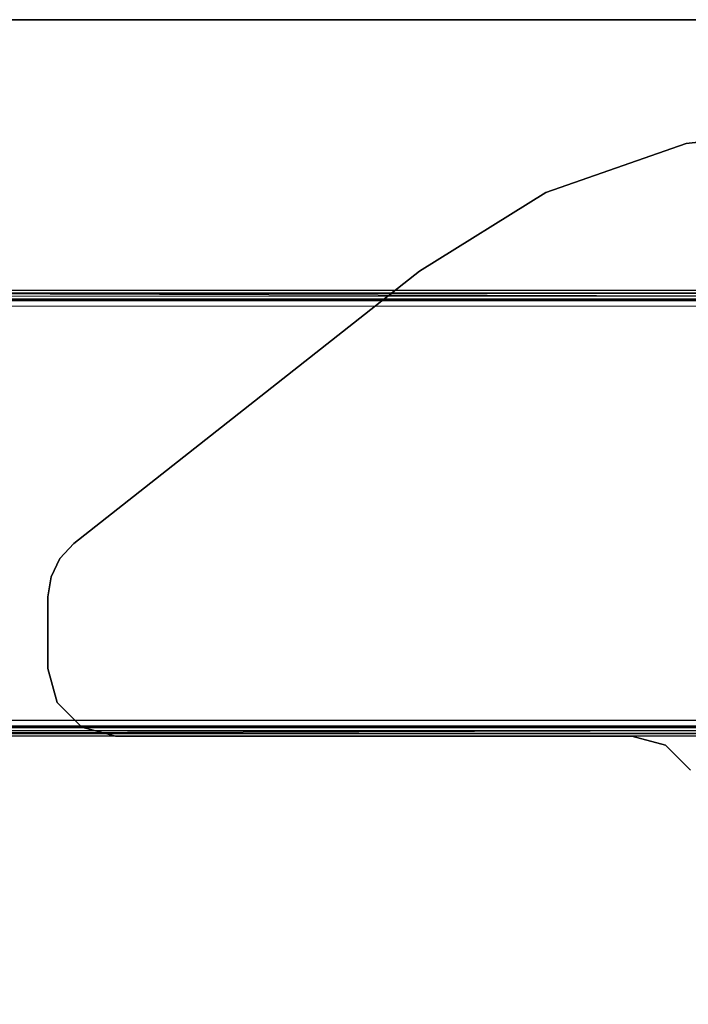
# Model space of a CAD drawing. Units: inches. Extents: x -15 to 147, y -6 to 156.
# Drawn here: x 125 to 129, y 134 to 140 of the extents above; entities that cross this region are included whole.
import ezdxf

# ---------------------------------------------------------------- set-up
doc = ezdxf.new("R2010")
doc.units = ezdxf.units.IN
doc.header["$MEASUREMENT"] = 0
for name, color, linetype in [('TABLE-LEG', 6, 'Continuous'), ('TABLE-TOP', 6, 'Continuous'), ('TABLE-TOPEDGE', 6, 'Continuous')]:
    doc.layers.add(name, color=color, linetype=linetype)

# ---------------------------------------------------------------- blocks, each defined once
blk = doc.blocks.new('udv6gts_3060l04e1_3t')
at = {"layer": 'TABLE-LEG'}
for points in [[(2.6352, -28.1807, 0.38), (2.6352, -1.0587, 0.38), (2.6517, -1.0587, 0.3369), (2.6517, -28.1807, 0.3369)], [(2.6352, -1.0587, 0.38), (2.6688, -12.5132, 1.3416), (2.6688, -16.7262, 1.3416), (2.6352, -28.1807, 0.38)], [(2.6517, -28.1807, 0.3369), (2.6517, -1.0587, 0.3369), (2.6942, -1.0587, 0.3189), (2.6942, -28.1807, 0.3189)], [(5.1727, -28.1807, 0.3189), (2.6942, -28.1807, 0.3189), (2.6942, -1.0587, 0.3189), (5.1727, -1.0587, 0.3189)], [(5.1727, -28.1807, 0.3189), (5.1727, -1.0587, 0.3189), (5.2151, -1.0587, 0.3369), (5.2151, -28.1807, 0.3369)], [(5.2317, -28.1807, 0.38), (5.1981, -16.7262, 1.3416), (5.1981, -12.5132, 1.3416), (5.2317, -1.0587, 0.38)], [(5.2151, -28.1807, 0.3369), (5.2151, -1.0587, 0.3369), (5.2317, -1.0587, 0.38), (5.2317, -28.1807, 0.38)], [(1.6854, -15.98, 26.2831), (1.6854, -15.98, 26.0589), (1.7816, -16.8409, 26.0589), (1.7816, -16.8409, 26.2831)], [(2.6352, -28.1807, 0.38), (2.6352, -28.1807, 0.38), (2.666, -28.1499, 1.263), (2.6688, -16.7262, 1.3416)], [(2.666, -28.1499, 1.263), (2.6688, -16.7262, 1.3416), (2.687, -16.7266, 1.3826), (2.6843, -28.1503, 1.304)], [(2.6843, -28.1503, 1.304), (2.687, -16.7266, 1.3826), (2.7287, -16.7267, 1.3995), (2.726, -28.1504, 1.3209)], [(2.726, -28.1504, 1.3209), (5.1409, -28.1504, 1.3209), (5.1381, -16.7267, 1.3995), (2.7287, -16.7267, 1.3995)], [(5.1826, -28.1503, 1.304), (5.1798, -16.7266, 1.3826), (5.1381, -16.7267, 1.3995), (5.1409, -28.1504, 1.3209)], [(5.2008, -28.1499, 1.263), (5.1981, -16.7262, 1.3416), (5.1798, -16.7266, 1.3826), (5.1826, -28.1503, 1.304)], [(5.1981, -16.7262, 1.3416), (5.2008, -28.1499, 1.263), (5.2317, -28.1807, 0.38)], [(1.7816, -16.8409, 26.2831), (1.7816, -16.8409, 26.0589), (2.0655, -17.6594, 26.0589), (2.0655, -17.6594, 26.2831)], [(5.2838, -16.9612, 26.2831), (5.2838, -16.9612, 26.0589), (5.4279, -16.8171, 26.0589), (5.4279, -16.8171, 26.2831)], [(5.231, -17.158, 26.2831), (5.231, -17.158, 26.0589), (5.2838, -16.9612, 26.0589), (5.2838, -16.9612, 26.2831)], [(5.231, -20.1639, 26.2831), (5.231, -20.1639, 26.0589), (5.231, -17.158, 26.0589), (5.231, -17.158, 26.2831)], [(2.0655, -17.6594, 26.2831), (2.0655, -17.6594, 26.0589), (2.523, -18.395, 26.0589), (2.523, -18.395, 26.2831)], [(2.523, -18.395, 26.2831), (2.523, -18.395, 26.0589), (4.1102, -20.4077, 26.0589), (4.1102, -20.4077, 26.2831)], [(5.1783, -20.3608, 26.2831), (5.1783, -20.3608, 26.0589), (5.231, -20.1639, 26.0589), (5.231, -20.1639, 26.2831)], [(5.0342, -20.5049, 26.2831), (5.0342, -20.5049, 26.0589), (5.1783, -20.3608, 26.0589), (5.1783, -20.3608, 26.2831)], [(4.1102, -20.4077, 26.2831), (4.1102, -20.4077, 26.0589), (4.1963, -20.4884, 26.0589), (4.1963, -20.4884, 26.2831)], [(4.1963, -20.4884, 26.2831), (4.1963, -20.4884, 26.0589), (4.3026, -20.5399, 26.0589), (4.3026, -20.5399, 26.2831)], [(4.8373, -20.5576, 26.2831), (4.8373, -20.5576, 26.0589), (5.0342, -20.5049, 26.0589), (5.0342, -20.5049, 26.2831)], [(4.3026, -20.5399, 26.2831), (4.3026, -20.5399, 26.0589), (4.4193, -20.5576, 26.0589), (4.4193, -20.5576, 26.2831)], [(4.4193, -20.5576, 26.2831), (4.4193, -20.5576, 26.0589), (4.8373, -20.5576, 26.0589), (4.8373, -20.5576, 26.2831)]]:
    blk.add_3dface(points, dxfattribs=at)
for points, invisible_edges in [([(5.4279, -16.8171, 26.2831), (1.6854, -15.98, 26.2831), (1.7816, -16.8409, 26.2831), (5.2838, -16.9612, 26.2831)], 5), ([(5.2838, -16.9612, 26.0589), (1.7816, -16.8409, 26.0589), (1.6854, -15.98, 26.0589), (5.4279, -16.8171, 26.0589)], 5), ([(1.7816, -16.8409, 26.2831), (2.0655, -17.6594, 26.2831), (5.231, -17.158, 26.2831), (5.2838, -16.9612, 26.2831)], 10), ([(5.2838, -16.9612, 26.0589), (5.231, -17.158, 26.0589), (2.0655, -17.6594, 26.0589), (1.7816, -16.8409, 26.0589)], 10), ([(5.231, -17.158, 26.2831), (2.0655, -17.6594, 26.2831), (2.523, -18.395, 26.2831)], 9), ([(2.523, -18.395, 26.0589), (2.523, -18.395, 26.0589), (2.0655, -17.6594, 26.0589), (5.231, -17.158, 26.0589)], 12), ([(5.231, -17.158, 26.2831), (2.523, -18.395, 26.2831), (4.1102, -20.4077, 26.2831), (5.231, -20.1639, 26.2831)], 5), ([(5.231, -20.1639, 26.0589), (4.1102, -20.4077, 26.0589), (2.523, -18.395, 26.0589), (5.231, -17.158, 26.0589)], 5), ([(4.1102, -20.4077, 26.2831), (5.231, -20.1639, 26.2831), (5.1783, -20.3608, 26.2831), (4.1963, -20.4884, 26.2831)], 5), ([(4.1963, -20.4884, 26.0589), (5.1783, -20.3608, 26.0589), (5.231, -20.1639, 26.0589), (4.1102, -20.4077, 26.0589)], 5), ([(5.1783, -20.3608, 26.2831), (4.1963, -20.4884, 26.2831), (4.3026, -20.5399, 26.2831), (5.0342, -20.5049, 26.2831)], 5), ([(5.0342, -20.5049, 26.0589), (4.3026, -20.5399, 26.0589), (4.1963, -20.4884, 26.0589), (5.1783, -20.3608, 26.0589)], 5), ([(4.3026, -20.5399, 26.2831), (5.0342, -20.5049, 26.2831), (4.8373, -20.5576, 26.2831), (4.4193, -20.5576, 26.2831)], 1), ([(4.4193, -20.5576, 26.0589), (4.8373, -20.5576, 26.0589), (5.0342, -20.5049, 26.0589), (4.3026, -20.5399, 26.0589)], 4)]:
    blk.add_3dface(points, dxfattribs=dict(at, invisible_edges=invisible_edges))
at = {"layer": 'TABLE-TOP'}
for points in [[(1.06, 0, 27.4081), (1.06, -28.88, 27.4081), (58.94, -28.88, 27.4081), (58.94, 0, 27.4081)], [(58.94, -28.88, 26.2831), (58.94, 0, 26.2831), (1.06, 0, 26.2831), (1.06, -28.88, 26.2831)]]:
    blk.add_3dface(points, dxfattribs=at)
at = {"layer": 'TABLE-TOPEDGE', "invisible_edges": 4}
blk.add_3dface([(1.06, 0, 27.4081), (1.06, 0, 26.2831), (1.06, -28.88, 26.2831), (1.06, -28.88, 27.4081)], dxfattribs=at)

msp = doc.modelspace()

# ---------------------------------------------------------------- block references
at = {"rotation": 270}
msp.add_blockref('udv6gts_3060l04e1_3t', (145.7398, 141), dxfattribs=at)

doc.saveas('drawing.dxf')
